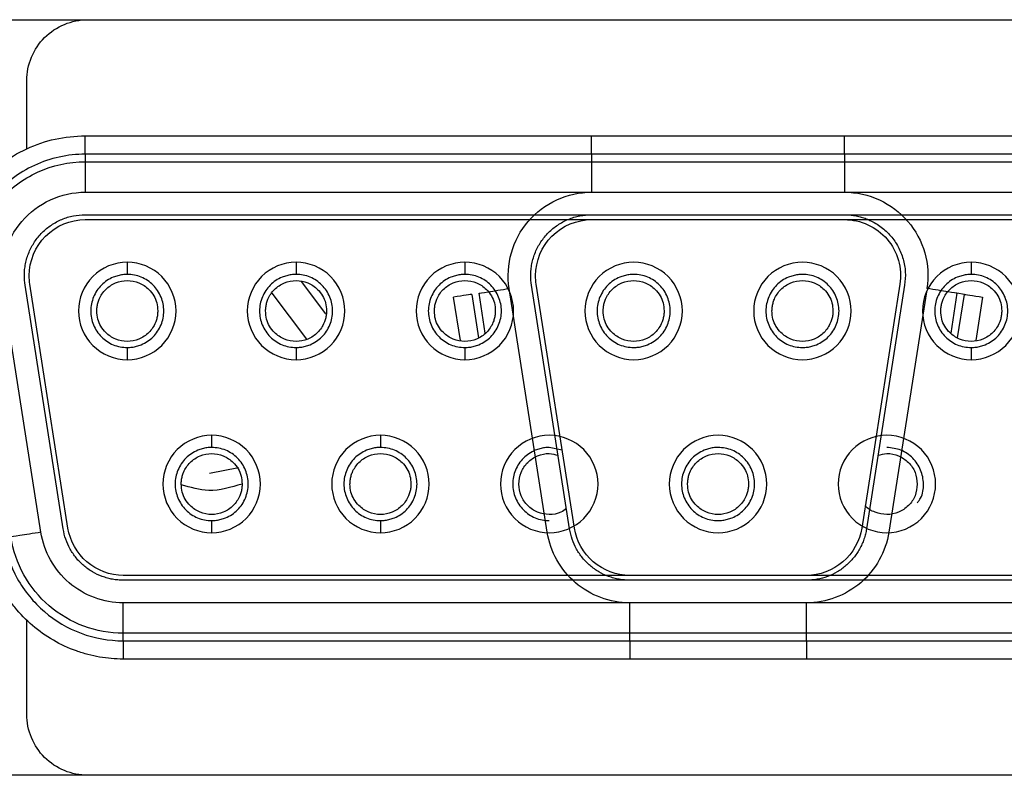
# Model space of a CAD drawing. Units: millimetres. Extents: x -2 to 1602, y 0 to 1134.
# Drawn here: x 1199 to 1216, y 735 to 747 of the extents above; entities that cross this region are included whole.
import ezdxf

# ---------------------------------------------------------------- set-up
doc = ezdxf.new("R2010")
doc.units = ezdxf.units.MM
doc.layers.add('1轮廓实线层', color=7, linetype='Continuous')

msp = doc.modelspace()

# ---------------------------------------------------------------- linework, layer by layer
at = {"layer": '1轮廓实线层'}
for p, q in [((1192.232, 747.269), (1221.23, 747.269)), ((1200.542, 747.269), (1229.54, 747.269)), ((1199.542, 745.151), (1199.542, 746.269)), ((1200.501, 745.361), (1212.961, 745.361)), ((1208.811, 745.361), (1221.271, 745.361)), ((1200.501, 745.061), (1200.501, 744.937)), ((1212.961, 745.061), (1200.501, 745.061)), ((1208.811, 745.061), (1208.811, 744.937)), ((1221.271, 745.061), (1208.811, 745.061)), ((1212.961, 745.061), (1212.961, 744.937)), ((1200.501, 744.937), (1212.961, 744.937)), ((1208.811, 744.937), (1221.271, 744.937)), ((1200.501, 744.438), (1212.961, 744.438)), ((1208.811, 744.438), (1221.271, 744.438)), ((1200.501, 744.068), (1212.961, 744.068)), ((1200.501, 743.988), (1212.961, 743.988)), ((1208.811, 744.068), (1221.271, 744.068)), ((1208.811, 743.988), (1221.271, 743.988)), ((1201.191, 743.289), (1201.191, 743.089)), ((1203.961, 743.289), (1203.961, 743.089)), ((1206.731, 743.289), (1206.731, 743.089)), ((1215.041, 743.289), (1215.041, 743.089)), ((1204.451, 742.439), (1204.05, 742.971)), ((1199.774, 738.857), (1199.149, 742.857)), ((1200.139, 738.914), (1199.514, 742.914)), ((1200.218, 738.927), (1199.593, 742.927)), ((1204.138, 742.024), (1203.567, 742.781)), ((1208.084, 738.857), (1207.459, 742.857)), ((1208.449, 738.914), (1207.824, 742.914)), ((1208.528, 738.927), (1207.903, 742.927)), ((1213.869, 742.927), (1213.244, 738.927)), ((1213.948, 742.914), (1213.323, 738.914)), ((1214.305, 742.802), (1213.689, 738.857)), ((1206.658, 742.003), (1206.546, 742.715)), ((1206.843, 742.761), (1206.954, 742.048)), ((1207.067, 742.124), (1206.965, 742.78)), ((1214.807, 742.78), (1214.705, 742.124)), ((1214.93, 742.761), (1214.807, 742.78)), ((1214.818, 742.048), (1214.93, 742.761)), ((1215.226, 742.715), (1215.115, 742.003)), ((1201.191, 741.889), (1201.191, 741.689)), ((1203.961, 741.889), (1203.961, 741.689)), ((1206.731, 741.889), (1206.731, 741.689)), ((1215.041, 741.889), (1215.041, 741.689)), ((1202.576, 740.449), (1202.576, 740.249)), ((1205.346, 740.449), (1205.346, 740.249)), ((1208.328, 740.206), (1208.116, 740.249)), ((1203.014, 739.913), (1202.541, 739.819)), ((1202.576, 739.049), (1202.576, 738.849)), ((1205.346, 739.049), (1205.346, 738.849)), ((1212.336, 738.15), (1201.126, 738.15)), ((1220.646, 738.15), (1209.436, 738.15)), ((1212.336, 738.07), (1201.126, 738.07)), ((1220.646, 738.07), (1209.436, 738.07)), ((1212.336, 737.7), (1201.126, 737.7)), ((1220.646, 737.7), (1209.436, 737.7)), ((1199.542, 735.869), (1199.542, 737.412)), ((1212.336, 737.2), (1201.126, 737.2)), ((1201.126, 737.076), (1201.126, 737.2)), ((1220.646, 737.2), (1209.436, 737.2)), ((1209.436, 737.076), (1209.436, 737.2)), ((1212.336, 737.076), (1212.336, 737.2)), ((1201.126, 737.076), (1212.336, 737.076)), ((1209.436, 737.076), (1220.646, 737.076)), ((1212.336, 736.776), (1201.126, 736.776)), ((1220.646, 736.776), (1209.436, 736.776)), ((1221.23, 734.869), (1192.232, 734.869)), ((1229.54, 734.869), (1200.542, 734.869))]:
    msp.add_line(p, q, dxfattribs=at)
for points, knots in [([(1199.542, 746.269), (1199.542, 746.53), (1199.65, 746.791), (1200.02, 747.161), (1200.28, 747.269), (1200.542, 747.269)], [0, 0, 0, 0, 0.5, 0.5, 1, 1, 1, 1]), ([(1198.236, 742.715), (1198.211, 742.88), (1198.203, 743.044), (1198.223, 743.37), (1198.251, 743.534), (1198.341, 743.854), (1198.402, 744.007), (1198.557, 744.295), (1198.652, 744.433), (1198.868, 744.686), (1198.987, 744.798), (1199.248, 744.996), (1199.391, 745.081), (1199.845, 745.291), (1200.165, 745.361), (1200.501, 745.361)], [0, 0, 0, 0, 0.125, 0.125, 0.25, 0.25, 0.375, 0.375, 0.5, 0.5, 0.625, 0.625, 0.75, 0.75, 1, 1, 1, 1]), ([(1200.501, 745.061), (1200.501, 745.063), (1200.501, 745.096), (1200.501, 745.207), (1200.501, 745.284), (1200.501, 745.361)], [0, 0, 0, 0, 0.5, 0.5, 1, 1, 1, 1]), ([(1208.811, 745.061), (1208.811, 745.063), (1208.811, 745.096), (1208.811, 745.207), (1208.811, 745.284), (1208.811, 745.361)], [0, 0, 0, 0, 0.5, 0.5, 1, 1, 1, 1]), ([(1212.961, 745.061), (1212.961, 745.063), (1212.961, 745.096), (1212.961, 745.207), (1212.961, 745.284), (1212.961, 745.361)], [0, 0, 0, 0, 0.5, 0.5, 1, 1, 1, 1]), ([(1200.501, 745.061), (1200.215, 745.061), (1199.928, 744.998), (1199.408, 744.759), (1199.174, 744.582), (1198.801, 744.146), (1198.663, 743.888), (1198.506, 743.337), (1198.488, 743.044), (1198.533, 742.761)], [0, 0, 0, 0, 0.25, 0.25, 0.5, 0.5, 0.75, 0.75, 1, 1, 1, 1]), ([(1198.655, 742.78), (1198.613, 743.046), (1198.63, 743.32), (1198.777, 743.837), (1198.907, 744.08), (1199.256, 744.488), (1199.476, 744.654), (1199.964, 744.879), (1200.232, 744.937), (1200.501, 744.937)], [0, 0, 0, 0, 0.25, 0.25, 0.5, 0.5, 0.75, 0.75, 1, 1, 1, 1]), ([(1200.501, 744.937), (1200.501, 744.934), (1200.501, 744.879), (1200.501, 744.694), (1200.501, 744.566), (1200.501, 744.438)], [0, 0, 0, 0, 0.5, 0.5, 1, 1, 1, 1]), ([(1208.811, 744.937), (1208.811, 744.934), (1208.811, 744.879), (1208.811, 744.694), (1208.811, 744.566), (1208.811, 744.438)], [0, 0, 0, 0, 0.5, 0.5, 1, 1, 1, 1]), ([(1212.961, 744.937), (1212.961, 744.934), (1212.961, 744.879), (1212.961, 744.694), (1212.961, 744.566), (1212.961, 744.438)], [0, 0, 0, 0, 0.5, 0.5, 1, 1, 1, 1]), ([(1199.149, 742.857), (1199.118, 743.052), (1199.13, 743.253), (1199.238, 743.632), (1199.333, 743.809), (1199.589, 744.108), (1199.75, 744.23), (1200.108, 744.394), (1200.304, 744.438), (1200.501, 744.438)], [0, 0, 0, 0, 0.25, 0.25, 0.5, 0.5, 0.75, 0.75, 1, 1, 1, 1]), ([(1207.459, 742.857), (1207.428, 743.052), (1207.44, 743.253), (1207.548, 743.632), (1207.643, 743.809), (1207.899, 744.108), (1208.06, 744.23), (1208.418, 744.394), (1208.614, 744.438), (1208.811, 744.438)], [0, 0, 0, 0, 0.25, 0.25, 0.5, 0.5, 0.75, 0.75, 1, 1, 1, 1]), ([(1212.961, 744.438), (1213.158, 744.438), (1213.355, 744.394), (1213.712, 744.23), (1213.873, 744.108), (1214.129, 743.809), (1214.224, 743.632), (1214.332, 743.253), (1214.344, 743.052), (1214.314, 742.857)], [0, 0, 0, 0, 0.25, 0.25, 0.5, 0.5, 0.75, 0.75, 1, 1, 1, 1]), ([(1199.502, 743.069), (1199.503, 743.101), (1199.505, 743.167), (1199.52, 743.263), (1199.544, 743.359), (1199.588, 743.482), (1199.665, 743.627), (1199.79, 743.779), (1199.942, 743.905), (1200.116, 743.997), (1200.305, 744.057), (1200.436, 744.064), (1200.501, 744.068)], [0, 0, 0, 0, 0.062596, 0.12476, 0.187097, 0.250211, 0.374483, 0.500136, 0.624409, 0.750061, 0.874688, 1, 1, 1, 1]), ([(1199.582, 743.069), (1199.582, 743.309), (1199.681, 743.548), (1200.021, 743.889), (1200.261, 743.988), (1200.501, 743.988)], [0, 0, 0, 0, 0.5, 0.5, 1, 1, 1, 1]), ([(1207.812, 743.069), (1207.813, 743.101), (1207.815, 743.167), (1207.83, 743.263), (1207.854, 743.359), (1207.898, 743.482), (1207.975, 743.627), (1208.1, 743.779), (1208.252, 743.905), (1208.426, 743.997), (1208.615, 744.057), (1208.746, 744.064), (1208.811, 744.068)], [0, 0, 0, 0, 0.062596, 0.12476, 0.187097, 0.250211, 0.374483, 0.500136, 0.624409, 0.750061, 0.874688, 1, 1, 1, 1]), ([(1207.892, 743.069), (1207.892, 743.309), (1207.991, 743.548), (1208.331, 743.889), (1208.571, 743.988), (1208.811, 743.988)], [0, 0, 0, 0, 0.5, 0.5, 1, 1, 1, 1]), ([(1212.961, 744.068), (1212.99, 744.067), (1213.047, 744.065), (1213.133, 744.054), (1213.216, 744.036), (1213.299, 744.01), (1213.418, 743.961), (1213.568, 743.872), (1213.725, 743.724), (1213.849, 743.545), (1213.929, 743.344), (1213.969, 743.13), (1213.955, 742.986), (1213.948, 742.914)], [0, 0, 0, 0, 0.050233, 0.100003, 0.149685, 0.199657, 0.250289, 0.374612, 0.500188, 0.624511, 0.750086, 0.874732, 1, 1, 1, 1]), ([(1212.961, 743.988), (1213.093, 743.988), (1213.225, 743.959), (1213.465, 743.848), (1213.573, 743.767), (1213.745, 743.566), (1213.809, 743.447), (1213.881, 743.192), (1213.889, 743.057), (1213.869, 742.927)], [0, 0, 0, 0, 0.25, 0.25, 0.5, 0.5, 0.75, 0.75, 1, 1, 1, 1]), ([(1201.191, 743.289), (1200.982, 743.289), (1200.774, 743.202), (1200.477, 742.906), (1200.391, 742.698), (1200.391, 742.279), (1200.477, 742.071), (1200.774, 741.775), (1200.982, 741.689), (1201.191, 741.689)], [0, 0, 0, 0, 0.25, 0.25, 0.5, 0.5, 0.75, 0.75, 1, 1, 1, 1]), ([(1201.191, 741.689), (1201.401, 741.689), (1201.609, 741.775), (1201.905, 742.071), (1201.991, 742.279), (1201.991, 742.698), (1201.905, 742.906), (1201.609, 743.202), (1201.401, 743.289), (1201.191, 743.289)], [0, 0, 0, 0, 0.25, 0.25, 0.5, 0.5, 0.75, 0.75, 1, 1, 1, 1]), ([(1203.961, 743.289), (1203.752, 743.289), (1203.544, 743.202), (1203.247, 742.906), (1203.161, 742.698), (1203.161, 742.279), (1203.247, 742.071), (1203.544, 741.775), (1203.752, 741.689), (1203.961, 741.689)], [0, 0, 0, 0, 0.25, 0.25, 0.5, 0.5, 0.75, 0.75, 1, 1, 1, 1]), ([(1203.961, 741.689), (1204.171, 741.689), (1204.379, 741.775), (1204.675, 742.071), (1204.761, 742.279), (1204.761, 742.698), (1204.675, 742.906), (1204.379, 743.202), (1204.171, 743.289), (1203.961, 743.289)], [0, 0, 0, 0, 0.25, 0.25, 0.5, 0.5, 0.75, 0.75, 1, 1, 1, 1]), ([(1206.731, 743.289), (1206.522, 743.289), (1206.314, 743.202), (1206.017, 742.906), (1205.931, 742.698), (1205.931, 742.279), (1206.017, 742.071), (1206.314, 741.775), (1206.522, 741.689), (1206.731, 741.689)], [0, 0, 0, 0, 0.25, 0.25, 0.5, 0.5, 0.75, 0.75, 1, 1, 1, 1]), ([(1206.731, 741.689), (1206.941, 741.689), (1207.149, 741.775), (1207.445, 742.071), (1207.531, 742.279), (1207.531, 742.698), (1207.445, 742.906), (1207.149, 743.202), (1206.941, 743.289), (1206.731, 743.289)], [0, 0, 0, 0, 0.25, 0.25, 0.5, 0.5, 0.75, 0.75, 1, 1, 1, 1]), ([(1209.501, 743.289), (1209.292, 743.289), (1209.084, 743.202), (1208.787, 742.906), (1208.701, 742.698), (1208.701, 742.279), (1208.787, 742.071), (1209.084, 741.775), (1209.292, 741.689), (1209.501, 741.689)], [0, 0, 0, 0, 0.25, 0.25, 0.5, 0.5, 0.75, 0.75, 1, 1, 1, 1]), ([(1209.501, 743.289), (1209.292, 743.289), (1209.084, 743.202), (1208.787, 742.906), (1208.701, 742.698), (1208.701, 742.279), (1208.787, 742.071), (1209.084, 741.775), (1209.292, 741.689), (1209.501, 741.689)], [0, 0, 0, 0, 0.25, 0.25, 0.5, 0.5, 0.75, 0.75, 1, 1, 1, 1]), ([(1209.501, 741.689), (1209.711, 741.689), (1209.919, 741.775), (1210.215, 742.071), (1210.301, 742.279), (1210.301, 742.698), (1210.215, 742.906), (1209.919, 743.202), (1209.711, 743.289), (1209.501, 743.289)], [0, 0, 0, 0, 0.25, 0.25, 0.5, 0.5, 0.75, 0.75, 1, 1, 1, 1]), ([(1209.501, 741.689), (1209.711, 741.689), (1209.919, 741.775), (1210.215, 742.071), (1210.301, 742.279), (1210.301, 742.698), (1210.215, 742.906), (1209.919, 743.202), (1209.711, 743.289), (1209.501, 743.289)], [0, 0, 0, 0, 0.25, 0.25, 0.5, 0.5, 0.75, 0.75, 1, 1, 1, 1]), ([(1212.271, 743.289), (1212.062, 743.289), (1211.854, 743.202), (1211.557, 742.906), (1211.471, 742.698), (1211.471, 742.279), (1211.557, 742.071), (1211.854, 741.775), (1212.062, 741.689), (1212.271, 741.689)], [0, 0, 0, 0, 0.25, 0.25, 0.5, 0.5, 0.75, 0.75, 1, 1, 1, 1]), ([(1212.271, 743.289), (1212.062, 743.289), (1211.854, 743.202), (1211.557, 742.906), (1211.471, 742.698), (1211.471, 742.279), (1211.557, 742.071), (1211.854, 741.775), (1212.062, 741.689), (1212.271, 741.689)], [0, 0, 0, 0, 0.25, 0.25, 0.5, 0.5, 0.75, 0.75, 1, 1, 1, 1]), ([(1212.271, 741.689), (1212.481, 741.689), (1212.689, 741.775), (1212.985, 742.071), (1213.071, 742.279), (1213.071, 742.698), (1212.985, 742.906), (1212.689, 743.202), (1212.481, 743.289), (1212.271, 743.289)], [0, 0, 0, 0, 0.25, 0.25, 0.5, 0.5, 0.75, 0.75, 1, 1, 1, 1]), ([(1212.271, 741.689), (1212.481, 741.689), (1212.689, 741.775), (1212.985, 742.071), (1213.071, 742.279), (1213.071, 742.698), (1212.985, 742.906), (1212.689, 743.202), (1212.481, 743.289), (1212.271, 743.289)], [0, 0, 0, 0, 0.25, 0.25, 0.5, 0.5, 0.75, 0.75, 1, 1, 1, 1]), ([(1215.041, 743.289), (1214.832, 743.289), (1214.624, 743.202), (1214.327, 742.906), (1214.241, 742.698), (1214.241, 742.279), (1214.327, 742.071), (1214.624, 741.775), (1214.832, 741.689), (1215.041, 741.689)], [0, 0, 0, 0, 0.25, 0.25, 0.5, 0.5, 0.75, 0.75, 1, 1, 1, 1]), ([(1215.041, 741.689), (1215.251, 741.689), (1215.459, 741.775), (1215.755, 742.071), (1215.841, 742.279), (1215.841, 742.698), (1215.755, 742.906), (1215.459, 743.202), (1215.251, 743.289), (1215.041, 743.289)], [0, 0, 0, 0, 0.25, 0.25, 0.5, 0.5, 0.75, 0.75, 1, 1, 1, 1]), ([(1201.191, 743.089), (1201.165, 743.088), (1201.113, 743.086), (1201.036, 743.069), (1200.949, 743.04), (1200.856, 742.99), (1200.734, 742.891), (1200.624, 742.724), (1200.575, 742.489), (1200.623, 742.254), (1200.734, 742.087), (1200.855, 741.987), (1200.959, 741.931), (1201.073, 741.895), (1201.152, 741.891), (1201.191, 741.889)], [0, 0, 0, 0, 0.041511, 0.083113, 0.125536, 0.188303, 0.250641, 0.37522, 0.499954, 0.624404, 0.749294, 0.811442, 0.874199, 0.937082, 1, 1, 1, 1]), ([(1200.691, 742.489), (1200.692, 742.51), (1200.694, 742.554), (1200.707, 742.618), (1200.732, 742.691), (1200.773, 742.768), (1200.856, 742.87), (1200.995, 742.961), (1201.191, 743.002), (1201.355, 742.968), (1201.47, 742.907), (1201.556, 742.837), (1201.63, 742.743), (1201.683, 742.62), (1201.688, 742.533), (1201.691, 742.489)], [0, 0, 0, 0, 0.041392, 0.082972, 0.12547, 0.188204, 0.250443, 0.374908, 0.499561, 0.623873, 0.686784, 0.749314, 0.833583, 0.915086, 1, 1, 1, 1]), ([(1201.191, 741.889), (1201.217, 741.89), (1201.269, 741.892), (1201.346, 741.908), (1201.433, 741.938), (1201.527, 741.987), (1201.649, 742.086), (1201.759, 742.254), (1201.807, 742.488), (1201.759, 742.724), (1201.649, 742.891), (1201.527, 742.991), (1201.423, 743.046), (1201.309, 743.082), (1201.231, 743.086), (1201.191, 743.089)], [0, 0, 0, 0, 0.041511, 0.083113, 0.125536, 0.188303, 0.250641, 0.37522, 0.499954, 0.624404, 0.749294, 0.811442, 0.874199, 0.937082, 1, 1, 1, 1]), ([(1203.961, 743.089), (1203.935, 743.088), (1203.883, 743.086), (1203.806, 743.069), (1203.719, 743.04), (1203.626, 742.99), (1203.504, 742.891), (1203.394, 742.724), (1203.345, 742.489), (1203.393, 742.254), (1203.504, 742.087), (1203.625, 741.987), (1203.729, 741.931), (1203.843, 741.895), (1203.922, 741.891), (1203.961, 741.889)], [0, 0, 0, 0, 0.041511, 0.0831132, 0.1255363, 0.1883031, 0.2506412, 0.3752196, 0.4999536, 0.6244037, 0.7492938, 0.8114421, 0.8741988, 0.9370825, 1, 1, 1, 1]), ([(1203.461, 742.489), (1203.462, 742.51), (1203.464, 742.554), (1203.477, 742.618), (1203.502, 742.691), (1203.543, 742.768), (1203.626, 742.87), (1203.765, 742.961), (1203.961, 743.002), (1204.125, 742.968), (1204.24, 742.907), (1204.326, 742.837), (1204.4, 742.743), (1204.453, 742.62), (1204.458, 742.533), (1204.461, 742.489)], [0, 0, 0, 0, 0.041392, 0.082972, 0.12547, 0.188204, 0.250443, 0.374908, 0.499561, 0.623873, 0.686784, 0.749314, 0.833583, 0.915086, 1, 1, 1, 1]), ([(1203.961, 741.889), (1203.987, 741.89), (1204.039, 741.892), (1204.116, 741.908), (1204.203, 741.938), (1204.297, 741.987), (1204.419, 742.086), (1204.529, 742.254), (1204.577, 742.488), (1204.529, 742.724), (1204.419, 742.891), (1204.297, 742.991), (1204.193, 743.046), (1204.079, 743.082), (1204.001, 743.086), (1203.961, 743.089)], [0, 0, 0, 0, 0.041511, 0.083113, 0.125536, 0.188303, 0.250641, 0.37522, 0.499954, 0.624404, 0.749294, 0.811442, 0.874199, 0.937082, 1, 1, 1, 1]), ([(1206.731, 743.089), (1206.705, 743.088), (1206.653, 743.086), (1206.576, 743.069), (1206.489, 743.04), (1206.396, 742.99), (1206.274, 742.891), (1206.164, 742.724), (1206.115, 742.489), (1206.163, 742.254), (1206.274, 742.087), (1206.395, 741.987), (1206.499, 741.931), (1206.613, 741.895), (1206.692, 741.891), (1206.731, 741.889)], [0, 0, 0, 0, 0.041511, 0.083113, 0.125536, 0.188303, 0.250641, 0.37522, 0.499954, 0.624404, 0.749294, 0.811442, 0.874199, 0.937082, 1, 1, 1, 1]), ([(1206.231, 742.489), (1206.232, 742.51), (1206.234, 742.554), (1206.247, 742.618), (1206.272, 742.691), (1206.313, 742.768), (1206.396, 742.87), (1206.535, 742.961), (1206.731, 743.002), (1206.895, 742.968), (1207.01, 742.907), (1207.096, 742.837), (1207.17, 742.743), (1207.223, 742.62), (1207.228, 742.533), (1207.231, 742.489)], [0, 0, 0, 0, 0.0413917, 0.0829719, 0.1254697, 0.1882042, 0.2504428, 0.3749083, 0.4995608, 0.6238728, 0.6867844, 0.7493145, 0.8335828, 0.9150863, 1, 1, 1, 1]), ([(1206.731, 741.889), (1206.757, 741.89), (1206.809, 741.892), (1206.886, 741.908), (1206.973, 741.938), (1207.067, 741.987), (1207.189, 742.086), (1207.299, 742.254), (1207.347, 742.488), (1207.299, 742.724), (1207.189, 742.891), (1207.067, 742.991), (1206.963, 743.046), (1206.849, 743.082), (1206.771, 743.086), (1206.731, 743.089)], [0, 0, 0, 0, 0.041511, 0.0831132, 0.1255363, 0.1883031, 0.2506412, 0.3752196, 0.4999536, 0.6244037, 0.7492938, 0.8114421, 0.8741988, 0.9370825, 1, 1, 1, 1]), ([(1209.501, 743.089), (1209.475, 743.088), (1209.423, 743.086), (1209.346, 743.069), (1209.259, 743.04), (1209.166, 742.99), (1209.044, 742.891), (1208.934, 742.724), (1208.885, 742.489), (1208.933, 742.254), (1209.044, 742.087), (1209.165, 741.987), (1209.269, 741.931), (1209.383, 741.895), (1209.462, 741.891), (1209.501, 741.889)], [0, 0, 0, 0, 0.041511, 0.083113, 0.125536, 0.188303, 0.250641, 0.37522, 0.499954, 0.624404, 0.749294, 0.811442, 0.874199, 0.937082, 1, 1, 1, 1]), ([(1209.501, 743.089), (1209.475, 743.088), (1209.423, 743.086), (1209.346, 743.069), (1209.259, 743.04), (1209.166, 742.99), (1209.044, 742.891), (1208.934, 742.724), (1208.885, 742.489), (1208.933, 742.254), (1209.044, 742.087), (1209.165, 741.987), (1209.269, 741.931), (1209.383, 741.895), (1209.462, 741.891), (1209.501, 741.889)], [0, 0, 0, 0, 0.041511, 0.0831132, 0.1255363, 0.1883031, 0.2506412, 0.3752196, 0.4999536, 0.6244037, 0.7492938, 0.8114421, 0.8741988, 0.9370825, 1, 1, 1, 1]), ([(1209.001, 742.489), (1209.002, 742.51), (1209.004, 742.554), (1209.017, 742.618), (1209.042, 742.691), (1209.083, 742.768), (1209.166, 742.87), (1209.305, 742.961), (1209.501, 743.002), (1209.665, 742.968), (1209.78, 742.907), (1209.866, 742.837), (1209.94, 742.743), (1209.993, 742.62), (1209.998, 742.533), (1210.001, 742.489)], [0, 0, 0, 0, 0.0413917, 0.0829719, 0.1254697, 0.1882042, 0.2504428, 0.3749083, 0.4995608, 0.6238728, 0.6867844, 0.7493145, 0.8335828, 0.9150863, 1, 1, 1, 1]), ([(1209.001, 742.489), (1209.002, 742.51), (1209.004, 742.554), (1209.017, 742.618), (1209.042, 742.691), (1209.083, 742.768), (1209.166, 742.87), (1209.305, 742.961), (1209.501, 743.002), (1209.665, 742.968), (1209.78, 742.907), (1209.866, 742.837), (1209.94, 742.743), (1209.993, 742.62), (1209.998, 742.533), (1210.001, 742.489)], [0, 0, 0, 0, 0.041392, 0.082972, 0.12547, 0.188204, 0.250443, 0.374908, 0.499561, 0.623873, 0.686784, 0.749314, 0.833583, 0.915086, 1, 1, 1, 1]), ([(1209.501, 741.889), (1209.527, 741.89), (1209.579, 741.892), (1209.656, 741.908), (1209.743, 741.938), (1209.837, 741.987), (1209.959, 742.086), (1210.069, 742.254), (1210.117, 742.488), (1210.069, 742.724), (1209.959, 742.891), (1209.837, 742.991), (1209.733, 743.046), (1209.619, 743.082), (1209.541, 743.086), (1209.501, 743.089)], [0, 0, 0, 0, 0.041511, 0.083113, 0.125536, 0.188303, 0.250641, 0.37522, 0.499954, 0.624404, 0.749294, 0.811442, 0.874199, 0.937082, 1, 1, 1, 1]), ([(1209.501, 741.889), (1209.527, 741.89), (1209.579, 741.892), (1209.656, 741.908), (1209.743, 741.938), (1209.837, 741.987), (1209.959, 742.086), (1210.069, 742.254), (1210.117, 742.488), (1210.069, 742.724), (1209.959, 742.891), (1209.837, 742.991), (1209.733, 743.046), (1209.619, 743.082), (1209.541, 743.086), (1209.501, 743.089)], [0, 0, 0, 0, 0.041511, 0.083113, 0.125536, 0.188303, 0.250641, 0.37522, 0.499954, 0.624404, 0.749294, 0.811442, 0.874199, 0.937082, 1, 1, 1, 1]), ([(1212.271, 743.089), (1212.245, 743.088), (1212.193, 743.086), (1212.116, 743.069), (1212.029, 743.04), (1211.936, 742.99), (1211.814, 742.891), (1211.704, 742.724), (1211.655, 742.489), (1211.703, 742.254), (1211.814, 742.087), (1211.935, 741.987), (1212.039, 741.931), (1212.153, 741.895), (1212.232, 741.891), (1212.271, 741.889)], [0, 0, 0, 0, 0.041511, 0.083113, 0.125536, 0.188303, 0.250641, 0.37522, 0.499954, 0.624404, 0.749294, 0.811442, 0.874199, 0.937082, 1, 1, 1, 1]), ([(1212.271, 743.089), (1212.245, 743.088), (1212.193, 743.086), (1212.116, 743.069), (1212.029, 743.04), (1211.936, 742.99), (1211.814, 742.891), (1211.704, 742.724), (1211.655, 742.489), (1211.703, 742.254), (1211.814, 742.087), (1211.935, 741.987), (1212.039, 741.931), (1212.153, 741.895), (1212.232, 741.891), (1212.271, 741.889)], [0, 0, 0, 0, 0.041511, 0.0831132, 0.1255363, 0.1883031, 0.2506412, 0.3752196, 0.4999536, 0.6244037, 0.7492938, 0.8114421, 0.8741988, 0.9370825, 1, 1, 1, 1]), ([(1211.771, 742.489), (1211.772, 742.51), (1211.774, 742.554), (1211.787, 742.618), (1211.812, 742.691), (1211.853, 742.768), (1211.936, 742.87), (1212.075, 742.961), (1212.271, 743.002), (1212.435, 742.968), (1212.55, 742.907), (1212.636, 742.837), (1212.71, 742.743), (1212.763, 742.62), (1212.768, 742.533), (1212.771, 742.489)], [0, 0, 0, 0, 0.041392, 0.082972, 0.12547, 0.188204, 0.250443, 0.374908, 0.499561, 0.623873, 0.686784, 0.749314, 0.833583, 0.915086, 1, 1, 1, 1]), ([(1211.771, 742.489), (1211.772, 742.51), (1211.774, 742.554), (1211.787, 742.618), (1211.812, 742.691), (1211.853, 742.768), (1211.936, 742.87), (1212.075, 742.961), (1212.271, 743.002), (1212.435, 742.968), (1212.55, 742.907), (1212.636, 742.837), (1212.71, 742.743), (1212.763, 742.62), (1212.768, 742.533), (1212.771, 742.489)], [0, 0, 0, 0, 0.0413917, 0.0829719, 0.1254697, 0.1882042, 0.2504428, 0.3749083, 0.4995608, 0.6238728, 0.6867844, 0.7493145, 0.8335828, 0.9150863, 1, 1, 1, 1]), ([(1212.271, 741.889), (1212.297, 741.89), (1212.349, 741.892), (1212.426, 741.908), (1212.513, 741.938), (1212.607, 741.987), (1212.729, 742.086), (1212.839, 742.254), (1212.887, 742.488), (1212.839, 742.724), (1212.729, 742.891), (1212.607, 742.991), (1212.503, 743.046), (1212.389, 743.082), (1212.311, 743.086), (1212.271, 743.089)], [0, 0, 0, 0, 0.041511, 0.083113, 0.125536, 0.188303, 0.250641, 0.37522, 0.499954, 0.624404, 0.749294, 0.811442, 0.874199, 0.937082, 1, 1, 1, 1]), ([(1212.271, 741.889), (1212.297, 741.89), (1212.349, 741.892), (1212.426, 741.908), (1212.513, 741.938), (1212.607, 741.987), (1212.729, 742.086), (1212.839, 742.254), (1212.887, 742.488), (1212.839, 742.724), (1212.729, 742.891), (1212.607, 742.991), (1212.503, 743.046), (1212.389, 743.082), (1212.311, 743.086), (1212.271, 743.089)], [0, 0, 0, 0, 0.041511, 0.083113, 0.125536, 0.188303, 0.250641, 0.37522, 0.499954, 0.624404, 0.749294, 0.811442, 0.874199, 0.937082, 1, 1, 1, 1]), ([(1215.041, 743.089), (1215.015, 743.088), (1214.963, 743.086), (1214.886, 743.069), (1214.799, 743.04), (1214.706, 742.99), (1214.584, 742.891), (1214.474, 742.724), (1214.425, 742.489), (1214.473, 742.254), (1214.584, 742.087), (1214.705, 741.987), (1214.809, 741.931), (1214.923, 741.895), (1215.002, 741.891), (1215.041, 741.889)], [0, 0, 0, 0, 0.041511, 0.083113, 0.125536, 0.188303, 0.250641, 0.37522, 0.499954, 0.624404, 0.749294, 0.811442, 0.874199, 0.937082, 1, 1, 1, 1]), ([(1214.541, 742.489), (1214.542, 742.51), (1214.544, 742.554), (1214.557, 742.618), (1214.582, 742.691), (1214.623, 742.768), (1214.706, 742.87), (1214.845, 742.961), (1215.041, 743.002), (1215.205, 742.968), (1215.32, 742.907), (1215.406, 742.837), (1215.48, 742.743), (1215.533, 742.62), (1215.538, 742.533), (1215.541, 742.489)], [0, 0, 0, 0, 0.0413917, 0.0829719, 0.1254697, 0.1882042, 0.2504428, 0.3749083, 0.4995608, 0.6238728, 0.6867844, 0.7493145, 0.8335828, 0.9150863, 1, 1, 1, 1]), ([(1215.041, 741.889), (1215.067, 741.89), (1215.119, 741.892), (1215.196, 741.908), (1215.283, 741.938), (1215.377, 741.987), (1215.499, 742.086), (1215.609, 742.254), (1215.657, 742.488), (1215.609, 742.724), (1215.499, 742.891), (1215.377, 742.991), (1215.273, 743.046), (1215.159, 743.082), (1215.081, 743.086), (1215.041, 743.089)], [0, 0, 0, 0, 0.041511, 0.083113, 0.125536, 0.188303, 0.250641, 0.37522, 0.499954, 0.624404, 0.749294, 0.811442, 0.874199, 0.937082, 1, 1, 1, 1]), ([(1206.965, 742.78), (1206.968, 742.781), (1207.023, 742.789), (1207.205, 742.818), (1207.331, 742.837), (1207.459, 742.857)], [0, 0, 0, 0, 0.5, 0.5, 1, 1, 1, 1]), ([(1214.807, 742.78), (1214.804, 742.781), (1214.749, 742.789), (1214.567, 742.818), (1214.441, 742.837), (1214.314, 742.857)], [0, 0, 0, 0, 0.5, 0.5, 1, 1, 1, 1]), ([(1206.843, 742.761), (1206.841, 742.761), (1206.808, 742.756), (1206.699, 742.739), (1206.623, 742.727), (1206.546, 742.715)], [0, 0, 0, 0, 0.5, 0.5, 1, 1, 1, 1]), ([(1214.93, 742.761), (1214.932, 742.761), (1214.964, 742.756), (1215.074, 742.739), (1215.15, 742.727), (1215.226, 742.715)], [0, 0, 0, 0, 0.5, 0.5, 1, 1, 1, 1]), ([(1201.691, 742.489), (1201.69, 742.467), (1201.689, 742.424), (1201.675, 742.359), (1201.65, 742.287), (1201.609, 742.209), (1201.527, 742.107), (1201.387, 742.016), (1201.191, 741.975), (1201.028, 742.009), (1200.912, 742.07), (1200.827, 742.14), (1200.752, 742.235), (1200.7, 742.357), (1200.694, 742.444), (1200.691, 742.489)], [0, 0, 0, 0, 0.041392, 0.082972, 0.12547, 0.188204, 0.250443, 0.374908, 0.499561, 0.623873, 0.686784, 0.749314, 0.833583, 0.915086, 1, 1, 1, 1]), ([(1204.461, 742.489), (1204.46, 742.467), (1204.459, 742.424), (1204.445, 742.359), (1204.42, 742.287), (1204.379, 742.209), (1204.297, 742.107), (1204.157, 742.016), (1203.961, 741.975), (1203.798, 742.009), (1203.682, 742.07), (1203.597, 742.14), (1203.522, 742.235), (1203.47, 742.357), (1203.464, 742.444), (1203.461, 742.489)], [0, 0, 0, 0, 0.041392, 0.082972, 0.12547, 0.188204, 0.250443, 0.374908, 0.499561, 0.623873, 0.686784, 0.749314, 0.833583, 0.915086, 1, 1, 1, 1]), ([(1207.231, 742.489), (1207.23, 742.467), (1207.229, 742.424), (1207.215, 742.359), (1207.19, 742.287), (1207.149, 742.209), (1207.067, 742.107), (1206.927, 742.016), (1206.731, 741.975), (1206.568, 742.009), (1206.452, 742.07), (1206.367, 742.14), (1206.292, 742.235), (1206.24, 742.357), (1206.234, 742.444), (1206.231, 742.489)], [0, 0, 0, 0, 0.041392, 0.082972, 0.12547, 0.188204, 0.250443, 0.374908, 0.499561, 0.623873, 0.686784, 0.749314, 0.833583, 0.915086, 1, 1, 1, 1]), ([(1210.001, 742.489), (1210, 742.467), (1209.999, 742.424), (1209.985, 742.359), (1209.96, 742.287), (1209.919, 742.209), (1209.837, 742.107), (1209.697, 742.016), (1209.501, 741.975), (1209.338, 742.009), (1209.222, 742.07), (1209.137, 742.14), (1209.062, 742.235), (1209.01, 742.357), (1209.004, 742.444), (1209.001, 742.489)], [0, 0, 0, 0, 0.041392, 0.082972, 0.12547, 0.188204, 0.250443, 0.374908, 0.499561, 0.623873, 0.686784, 0.749314, 0.833583, 0.915086, 1, 1, 1, 1]), ([(1210.001, 742.489), (1210, 742.467), (1209.999, 742.424), (1209.985, 742.359), (1209.96, 742.287), (1209.919, 742.209), (1209.837, 742.107), (1209.697, 742.016), (1209.501, 741.975), (1209.338, 742.009), (1209.222, 742.07), (1209.137, 742.14), (1209.062, 742.235), (1209.01, 742.357), (1209.004, 742.444), (1209.001, 742.489)], [0, 0, 0, 0, 0.0413917, 0.0829719, 0.1254697, 0.1882042, 0.2504428, 0.3749083, 0.4995608, 0.6238728, 0.6867844, 0.7493145, 0.8335828, 0.9150863, 1, 1, 1, 1]), ([(1212.771, 742.489), (1212.77, 742.467), (1212.769, 742.424), (1212.755, 742.359), (1212.73, 742.287), (1212.689, 742.209), (1212.607, 742.107), (1212.467, 742.016), (1212.271, 741.975), (1212.108, 742.009), (1211.992, 742.07), (1211.907, 742.14), (1211.832, 742.235), (1211.78, 742.357), (1211.774, 742.444), (1211.771, 742.489)], [0, 0, 0, 0, 0.0413917, 0.0829719, 0.1254697, 0.1882042, 0.2504428, 0.3749083, 0.4995608, 0.6238728, 0.6867844, 0.7493145, 0.8335828, 0.9150863, 1, 1, 1, 1]), ([(1212.771, 742.489), (1212.77, 742.467), (1212.769, 742.424), (1212.755, 742.359), (1212.73, 742.287), (1212.689, 742.209), (1212.607, 742.107), (1212.467, 742.016), (1212.271, 741.975), (1212.108, 742.009), (1211.992, 742.07), (1211.907, 742.14), (1211.832, 742.235), (1211.78, 742.357), (1211.774, 742.444), (1211.771, 742.489)], [0, 0, 0, 0, 0.041392, 0.082972, 0.12547, 0.188204, 0.250443, 0.374908, 0.499561, 0.623873, 0.686784, 0.749314, 0.833583, 0.915086, 1, 1, 1, 1]), ([(1215.541, 742.489), (1215.54, 742.467), (1215.539, 742.424), (1215.525, 742.359), (1215.5, 742.287), (1215.459, 742.209), (1215.377, 742.107), (1215.237, 742.016), (1215.041, 741.975), (1214.878, 742.009), (1214.762, 742.07), (1214.677, 742.14), (1214.602, 742.235), (1214.55, 742.357), (1214.544, 742.444), (1214.541, 742.489)], [0, 0, 0, 0, 0.041392, 0.082972, 0.12547, 0.188204, 0.250443, 0.374908, 0.499561, 0.623873, 0.686784, 0.749314, 0.833583, 0.915086, 1, 1, 1, 1]), ([(1202.576, 740.449), (1202.367, 740.449), (1202.159, 740.362), (1201.862, 740.066), (1201.776, 739.858), (1201.776, 739.439), (1201.862, 739.231), (1202.159, 738.935), (1202.367, 738.849), (1202.576, 738.849)], [0, 0, 0, 0, 0.25, 0.25, 0.5, 0.5, 0.75, 0.75, 1, 1, 1, 1]), ([(1202.576, 738.849), (1202.786, 738.849), (1202.994, 738.935), (1203.29, 739.231), (1203.376, 739.439), (1203.376, 739.858), (1203.29, 740.066), (1202.994, 740.362), (1202.786, 740.449), (1202.576, 740.449)], [0, 0, 0, 0, 0.25, 0.25, 0.5, 0.5, 0.75, 0.75, 1, 1, 1, 1]), ([(1205.346, 740.449), (1205.137, 740.449), (1204.929, 740.362), (1204.632, 740.066), (1204.546, 739.858), (1204.546, 739.439), (1204.632, 739.231), (1204.929, 738.935), (1205.137, 738.849), (1205.346, 738.849)], [0, 0, 0, 0, 0.25, 0.25, 0.5, 0.5, 0.75, 0.75, 1, 1, 1, 1]), ([(1205.346, 738.849), (1205.556, 738.849), (1205.764, 738.935), (1206.06, 739.231), (1206.146, 739.439), (1206.146, 739.858), (1206.06, 740.066), (1205.764, 740.362), (1205.556, 740.449), (1205.346, 740.449)], [0, 0, 0, 0, 0.25, 0.25, 0.5, 0.5, 0.75, 0.75, 1, 1, 1, 1]), ([(1208.116, 740.449), (1207.907, 740.449), (1207.699, 740.362), (1207.402, 740.066), (1207.316, 739.858), (1207.316, 739.439), (1207.402, 739.231), (1207.699, 738.935), (1207.907, 738.849), (1208.116, 738.849)], [0, 0, 0, 0, 0.25, 0.25, 0.5, 0.5, 0.75, 0.75, 1, 1, 1, 1]), ([(1208.116, 738.849), (1208.326, 738.849), (1208.534, 738.935), (1208.83, 739.231), (1208.916, 739.439), (1208.916, 739.858), (1208.83, 740.066), (1208.534, 740.362), (1208.326, 740.449), (1208.116, 740.449)], [0, 0, 0, 0, 0.25, 0.25, 0.5, 0.5, 0.75, 0.75, 1, 1, 1, 1]), ([(1210.886, 740.449), (1210.677, 740.449), (1210.469, 740.362), (1210.172, 740.066), (1210.086, 739.858), (1210.086, 739.439), (1210.172, 739.231), (1210.469, 738.935), (1210.677, 738.849), (1210.886, 738.849)], [0, 0, 0, 0, 0.25, 0.25, 0.5, 0.5, 0.75, 0.75, 1, 1, 1, 1]), ([(1210.886, 740.449), (1210.677, 740.449), (1210.469, 740.362), (1210.172, 740.066), (1210.086, 739.858), (1210.086, 739.439), (1210.172, 739.231), (1210.469, 738.935), (1210.677, 738.849), (1210.886, 738.849)], [0, 0, 0, 0, 0.25, 0.25, 0.5, 0.5, 0.75, 0.75, 1, 1, 1, 1]), ([(1210.886, 738.849), (1211.096, 738.849), (1211.304, 738.935), (1211.6, 739.231), (1211.686, 739.439), (1211.686, 739.858), (1211.6, 740.066), (1211.304, 740.362), (1211.096, 740.449), (1210.886, 740.449)], [0, 0, 0, 0, 0.25, 0.25, 0.5, 0.5, 0.75, 0.75, 1, 1, 1, 1]), ([(1210.886, 738.849), (1211.096, 738.849), (1211.304, 738.935), (1211.6, 739.231), (1211.686, 739.439), (1211.686, 739.858), (1211.6, 740.066), (1211.304, 740.362), (1211.096, 740.449), (1210.886, 740.449)], [0, 0, 0, 0, 0.25, 0.25, 0.5, 0.5, 0.75, 0.75, 1, 1, 1, 1]), ([(1213.656, 740.449), (1213.447, 740.449), (1213.239, 740.362), (1212.942, 740.066), (1212.856, 739.858), (1212.856, 739.439), (1212.942, 739.231), (1213.239, 738.935), (1213.447, 738.849), (1213.656, 738.849)], [0, 0, 0, 0, 0.25, 0.25, 0.5, 0.5, 0.75, 0.75, 1, 1, 1, 1]), ([(1213.656, 738.849), (1213.866, 738.849), (1214.074, 738.935), (1214.37, 739.231), (1214.456, 739.439), (1214.456, 739.858), (1214.37, 740.066), (1214.074, 740.362), (1213.866, 740.449), (1213.656, 740.449)], [0, 0, 0, 0, 0.25, 0.25, 0.5, 0.5, 0.75, 0.75, 1, 1, 1, 1]), ([(1202.576, 740.249), (1202.55, 740.248), (1202.498, 740.246), (1202.421, 740.229), (1202.334, 740.2), (1202.241, 740.15), (1202.119, 740.051), (1202.009, 739.884), (1201.96, 739.649), (1202.008, 739.414), (1202.119, 739.247), (1202.24, 739.147), (1202.344, 739.091), (1202.458, 739.055), (1202.537, 739.051), (1202.576, 739.049)], [0, 0, 0, 0, 0.041511, 0.083113, 0.125536, 0.188303, 0.250641, 0.37522, 0.499954, 0.624404, 0.749294, 0.811442, 0.874199, 0.937082, 1, 1, 1, 1]), ([(1202.576, 739.049), (1202.602, 739.05), (1202.654, 739.052), (1202.731, 739.068), (1202.818, 739.098), (1202.912, 739.147), (1203.034, 739.246), (1203.144, 739.414), (1203.192, 739.648), (1203.144, 739.884), (1203.034, 740.051), (1202.912, 740.151), (1202.808, 740.206), (1202.694, 740.242), (1202.616, 740.246), (1202.576, 740.249)], [0, 0, 0, 0, 0.041511, 0.083113, 0.125536, 0.188303, 0.250641, 0.37522, 0.499954, 0.624404, 0.749294, 0.811442, 0.874199, 0.937082, 1, 1, 1, 1]), ([(1205.346, 740.249), (1205.32, 740.248), (1205.268, 740.246), (1205.191, 740.229), (1205.104, 740.2), (1205.011, 740.15), (1204.889, 740.051), (1204.779, 739.884), (1204.73, 739.649), (1204.778, 739.414), (1204.889, 739.247), (1205.01, 739.147), (1205.114, 739.091), (1205.228, 739.055), (1205.307, 739.051), (1205.346, 739.049)], [0, 0, 0, 0, 0.041511, 0.083113, 0.125536, 0.188303, 0.250641, 0.37522, 0.499954, 0.624404, 0.749294, 0.811442, 0.874199, 0.937082, 1, 1, 1, 1]), ([(1205.346, 739.049), (1205.372, 739.05), (1205.424, 739.052), (1205.501, 739.068), (1205.588, 739.098), (1205.682, 739.147), (1205.804, 739.246), (1205.914, 739.414), (1205.962, 739.648), (1205.914, 739.884), (1205.804, 740.051), (1205.682, 740.151), (1205.578, 740.206), (1205.464, 740.242), (1205.386, 740.246), (1205.346, 740.249)], [0, 0, 0, 0, 0.041511, 0.083113, 0.125536, 0.188303, 0.250641, 0.37522, 0.499954, 0.624404, 0.749294, 0.811442, 0.874199, 0.937082, 1, 1, 1, 1]), ([(1208.116, 740.249), (1208.09, 740.248), (1208.038, 740.246), (1207.961, 740.229), (1207.874, 740.2), (1207.781, 740.15), (1207.659, 740.051), (1207.549, 739.884), (1207.5, 739.649), (1207.548, 739.414), (1207.659, 739.247), (1207.78, 739.147), (1207.884, 739.091), (1207.998, 739.055), (1208.077, 739.051), (1208.116, 739.049)], [0, 0, 0, 0, 0.041511, 0.083113, 0.125536, 0.188303, 0.250641, 0.37522, 0.499954, 0.624404, 0.749294, 0.811442, 0.874199, 0.937082, 1, 1, 1, 1]), ([(1210.886, 740.249), (1210.86, 740.248), (1210.808, 740.246), (1210.731, 740.229), (1210.644, 740.2), (1210.551, 740.15), (1210.429, 740.051), (1210.319, 739.884), (1210.27, 739.649), (1210.318, 739.414), (1210.429, 739.247), (1210.55, 739.147), (1210.654, 739.091), (1210.768, 739.055), (1210.847, 739.051), (1210.886, 739.049)], [0, 0, 0, 0, 0.041511, 0.0831132, 0.1255363, 0.1883031, 0.2506412, 0.3752196, 0.4999536, 0.6244037, 0.7492938, 0.8114421, 0.8741988, 0.9370825, 1, 1, 1, 1]), ([(1210.886, 740.249), (1210.86, 740.248), (1210.808, 740.246), (1210.731, 740.229), (1210.644, 740.2), (1210.551, 740.15), (1210.429, 740.051), (1210.319, 739.884), (1210.27, 739.649), (1210.318, 739.414), (1210.429, 739.247), (1210.55, 739.147), (1210.654, 739.091), (1210.768, 739.055), (1210.847, 739.051), (1210.886, 739.049)], [0, 0, 0, 0, 0.041511, 0.083113, 0.125536, 0.188303, 0.250641, 0.37522, 0.499954, 0.624404, 0.749294, 0.811442, 0.874199, 0.937082, 1, 1, 1, 1]), ([(1210.886, 739.049), (1210.912, 739.05), (1210.964, 739.052), (1211.041, 739.068), (1211.128, 739.098), (1211.222, 739.147), (1211.344, 739.246), (1211.454, 739.414), (1211.502, 739.648), (1211.454, 739.884), (1211.344, 740.051), (1211.222, 740.151), (1211.118, 740.206), (1211.004, 740.242), (1210.926, 740.246), (1210.886, 740.249)], [0, 0, 0, 0, 0.041511, 0.083113, 0.125536, 0.188303, 0.250641, 0.37522, 0.499954, 0.624404, 0.749294, 0.811442, 0.874199, 0.937082, 1, 1, 1, 1]), ([(1210.886, 739.049), (1210.912, 739.05), (1210.964, 739.052), (1211.041, 739.068), (1211.128, 739.098), (1211.222, 739.147), (1211.344, 739.246), (1211.454, 739.414), (1211.502, 739.648), (1211.454, 739.884), (1211.344, 740.051), (1211.222, 740.151), (1211.118, 740.206), (1211.004, 740.242), (1210.926, 740.246), (1210.886, 740.249)], [0, 0, 0, 0, 0.041511, 0.083113, 0.125536, 0.188303, 0.250641, 0.37522, 0.499954, 0.624404, 0.749294, 0.811442, 0.874199, 0.937082, 1, 1, 1, 1]), ([(1214.159, 739.342), (1214.177, 739.367), (1214.243, 739.455), (1214.269, 739.651), (1214.226, 739.884), (1214.091, 740.083), (1213.892, 740.222), (1213.735, 740.24), (1213.656, 740.249)], [0, 0, 0, 0, 0.073337, 0.258669, 0.444002, 0.629335, 0.814667, 1, 1, 1, 1]), ([(1202.076, 739.649), (1202.077, 739.67), (1202.079, 739.714), (1202.092, 739.778), (1202.117, 739.851), (1202.158, 739.928), (1202.241, 740.03), (1202.38, 740.121), (1202.576, 740.162), (1202.74, 740.128), (1202.855, 740.067), (1202.941, 739.997), (1203.015, 739.903), (1203.068, 739.78), (1203.073, 739.693), (1203.076, 739.649)], [0, 0, 0, 0, 0.041392, 0.082972, 0.12547, 0.188204, 0.250443, 0.374908, 0.499561, 0.623873, 0.686784, 0.749314, 0.833583, 0.915086, 1, 1, 1, 1]), ([(1204.846, 739.649), (1204.847, 739.67), (1204.849, 739.714), (1204.862, 739.778), (1204.887, 739.851), (1204.928, 739.928), (1205.011, 740.03), (1205.15, 740.121), (1205.346, 740.162), (1205.51, 740.128), (1205.625, 740.067), (1205.711, 739.997), (1205.785, 739.903), (1205.838, 739.78), (1205.843, 739.693), (1205.846, 739.649)], [0, 0, 0, 0, 0.041392, 0.082972, 0.12547, 0.188204, 0.250443, 0.374908, 0.499561, 0.623873, 0.686784, 0.749314, 0.833583, 0.915086, 1, 1, 1, 1]), ([(1207.616, 739.649), (1207.624, 739.714), (1207.639, 739.845), (1207.754, 740.012), (1207.919, 740.121), (1208.102, 740.164), (1208.213, 740.133), (1208.261, 740.12)], [0, 0, 0, 0, 0.210237, 0.420475, 0.630712, 0.84095, 1, 1, 1, 1]), ([(1210.386, 739.649), (1210.387, 739.67), (1210.389, 739.714), (1210.402, 739.778), (1210.427, 739.851), (1210.468, 739.928), (1210.551, 740.03), (1210.69, 740.121), (1210.886, 740.162), (1211.05, 740.128), (1211.165, 740.067), (1211.251, 739.997), (1211.325, 739.903), (1211.378, 739.78), (1211.383, 739.693), (1211.386, 739.649)], [0, 0, 0, 0, 0.041392, 0.082972, 0.12547, 0.188204, 0.250443, 0.374908, 0.499561, 0.623873, 0.686784, 0.749314, 0.833583, 0.915086, 1, 1, 1, 1]), ([(1210.386, 739.649), (1210.387, 739.67), (1210.389, 739.714), (1210.402, 739.778), (1210.427, 739.851), (1210.468, 739.928), (1210.551, 740.03), (1210.69, 740.121), (1210.886, 740.162), (1211.05, 740.128), (1211.165, 740.067), (1211.251, 739.997), (1211.325, 739.903), (1211.378, 739.78), (1211.383, 739.693), (1211.386, 739.649)], [0, 0, 0, 0, 0.041392, 0.082972, 0.12547, 0.188204, 0.250443, 0.374908, 0.499561, 0.623873, 0.686784, 0.749314, 0.833583, 0.915086, 1, 1, 1, 1]), ([(1213.511, 740.12), (1213.559, 740.133), (1213.671, 740.164), (1213.853, 740.121), (1214.018, 740.012), (1214.134, 739.845), (1214.149, 739.714), (1214.156, 739.649)], [0, 0, 0, 0, 0.1590501, 0.3692876, 0.5795251, 0.7897625, 1, 1, 1, 1]), ([(1203.076, 739.649), (1203.075, 739.627), (1203.074, 739.584), (1203.06, 739.519), (1203.035, 739.447), (1202.994, 739.369), (1202.912, 739.267), (1202.772, 739.176), (1202.576, 739.135), (1202.413, 739.169), (1202.297, 739.23), (1202.212, 739.3), (1202.137, 739.395), (1202.085, 739.517), (1202.079, 739.604), (1202.076, 739.649)], [0, 0, 0, 0, 0.0413917, 0.0829719, 0.1254697, 0.1882042, 0.2504428, 0.3749083, 0.4995608, 0.6238728, 0.6867844, 0.7493145, 0.8335828, 0.9150863, 1, 1, 1, 1]), ([(1203.076, 739.648), (1202.893, 739.593), (1202.56, 739.494), (1202.228, 739.593), (1202.078, 739.637)], [0, 0, 0, 0, 0.548408, 1, 1, 1, 1]), ([(1205.846, 739.649), (1205.845, 739.627), (1205.844, 739.584), (1205.83, 739.519), (1205.805, 739.447), (1205.764, 739.369), (1205.682, 739.267), (1205.542, 739.176), (1205.346, 739.135), (1205.183, 739.169), (1205.067, 739.23), (1204.982, 739.3), (1204.907, 739.395), (1204.855, 739.517), (1204.849, 739.604), (1204.846, 739.649)], [0, 0, 0, 0, 0.041392, 0.082972, 0.12547, 0.188204, 0.250443, 0.374908, 0.499561, 0.623873, 0.686784, 0.749314, 0.833583, 0.915086, 1, 1, 1, 1]), ([(1208.397, 739.247), (1208.368, 739.225), (1208.287, 739.163), (1208.115, 739.138), (1207.92, 739.174), (1207.754, 739.286), (1207.639, 739.452), (1207.624, 739.583), (1207.616, 739.649)], [0, 0, 0, 0, 0.099721, 0.279777, 0.459832, 0.639888, 0.819944, 1, 1, 1, 1]), ([(1211.386, 739.649), (1211.385, 739.627), (1211.384, 739.584), (1211.37, 739.519), (1211.345, 739.447), (1211.304, 739.369), (1211.222, 739.267), (1211.082, 739.176), (1210.886, 739.135), (1210.723, 739.169), (1210.607, 739.23), (1210.522, 739.3), (1210.447, 739.395), (1210.395, 739.517), (1210.389, 739.604), (1210.386, 739.649)], [0, 0, 0, 0, 0.041392, 0.082972, 0.12547, 0.188204, 0.250443, 0.374908, 0.499561, 0.623873, 0.686784, 0.749314, 0.833583, 0.915086, 1, 1, 1, 1]), ([(1211.386, 739.649), (1211.385, 739.627), (1211.384, 739.584), (1211.37, 739.519), (1211.345, 739.447), (1211.304, 739.369), (1211.222, 739.267), (1211.082, 739.176), (1210.886, 739.135), (1210.723, 739.169), (1210.607, 739.23), (1210.522, 739.3), (1210.447, 739.395), (1210.395, 739.517), (1210.389, 739.604), (1210.386, 739.649)], [0, 0, 0, 0, 0.041392, 0.082972, 0.12547, 0.188204, 0.250443, 0.374908, 0.499561, 0.623873, 0.686784, 0.749314, 0.833583, 0.915086, 1, 1, 1, 1]), ([(1214.156, 739.649), (1214.149, 739.583), (1214.134, 739.452), (1214.018, 739.286), (1213.853, 739.175), (1213.655, 739.135), (1213.464, 739.178), (1213.338, 739.241), (1213.302, 739.296), (1213.302, 739.296)], [0, 0, 0, 0, 0.166451, 0.332901, 0.499352, 0.665803, 0.832254, 0.998704, 1, 1, 1, 1]), ([(1201.126, 738.07), (1201.097, 738.071), (1201.038, 738.072), (1200.951, 738.084), (1200.864, 738.104), (1200.752, 738.14), (1200.618, 738.203), (1200.474, 738.306), (1200.349, 738.432), (1200.25, 738.579), (1200.175, 738.741), (1200.151, 738.856), (1200.139, 738.914)], [0, 0, 0, 0, 0.062421, 0.124607, 0.187057, 0.25026, 0.375049, 0.500061, 0.624293, 0.750025, 0.874643, 1, 1, 1, 1]), ([(1201.126, 738.15), (1200.909, 738.15), (1200.693, 738.23), (1200.364, 738.512), (1200.252, 738.713), (1200.218, 738.927)], [0, 0, 0, 0, 0.5, 0.5, 1, 1, 1, 1]), ([(1209.436, 738.07), (1209.407, 738.071), (1209.348, 738.072), (1209.261, 738.084), (1209.174, 738.104), (1209.062, 738.14), (1208.928, 738.203), (1208.784, 738.306), (1208.659, 738.432), (1208.56, 738.579), (1208.485, 738.741), (1208.461, 738.856), (1208.449, 738.914)], [0, 0, 0, 0, 0.062421, 0.124607, 0.187057, 0.25026, 0.375049, 0.500061, 0.624293, 0.750025, 0.874643, 1, 1, 1, 1]), ([(1209.436, 738.15), (1209.219, 738.15), (1209.003, 738.23), (1208.674, 738.512), (1208.562, 738.713), (1208.528, 738.927)], [0, 0, 0, 0, 0.5, 0.5, 1, 1, 1, 1]), ([(1213.244, 738.927), (1213.211, 738.713), (1213.098, 738.512), (1212.769, 738.23), (1212.553, 738.15), (1212.336, 738.15)], [0, 0, 0, 0, 0.5, 0.5, 1, 1, 1, 1]), ([(1213.323, 738.914), (1213.318, 738.886), (1213.307, 738.828), (1213.282, 738.743), (1213.249, 738.661), (1213.196, 738.555), (1213.113, 738.433), (1212.989, 738.306), (1212.845, 738.203), (1212.685, 738.127), (1212.513, 738.078), (1212.395, 738.073), (1212.336, 738.07)], [0, 0, 0, 0, 0.062421, 0.124607, 0.187057, 0.25026, 0.375049, 0.500061, 0.624293, 0.750025, 0.874643, 1, 1, 1, 1]), ([(1199.158, 738.761), (1199.194, 738.529), (1199.272, 738.303), (1199.501, 737.893), (1199.652, 737.708), (1200.009, 737.402), (1200.215, 737.281), (1200.656, 737.118), (1200.891, 737.076), (1201.126, 737.076)], [0, 0, 0, 0, 0.25, 0.25, 0.5, 0.5, 0.75, 0.75, 1, 1, 1, 1]), ([(1199.774, 738.857), (1199.646, 738.837), (1199.52, 738.818), (1199.338, 738.789), (1199.283, 738.781), (1199.28, 738.78)], [0, 0, 0, 0, 0.5, 0.5, 1, 1, 1, 1]), ([(1201.126, 737.2), (1200.906, 737.2), (1200.685, 737.239), (1200.272, 737.392), (1200.079, 737.506), (1199.744, 737.792), (1199.602, 737.966), (1199.387, 738.351), (1199.314, 738.562), (1199.28, 738.78)], [0, 0, 0, 0, 0.25, 0.25, 0.5, 0.5, 0.75, 0.75, 1, 1, 1, 1]), ([(1201.126, 737.7), (1200.803, 737.7), (1200.481, 737.819), (1199.991, 738.239), (1199.824, 738.538), (1199.774, 738.857)], [0, 0, 0, 0, 0.5, 0.5, 1, 1, 1, 1]), ([(1209.436, 737.7), (1209.113, 737.7), (1208.791, 737.819), (1208.301, 738.239), (1208.134, 738.538), (1208.084, 738.857)], [0, 0, 0, 0, 0.5, 0.5, 1, 1, 1, 1]), ([(1213.689, 738.857), (1213.639, 738.538), (1213.472, 738.239), (1212.981, 737.819), (1212.659, 737.7), (1212.336, 737.7)], [0, 0, 0, 0, 0.5, 0.5, 1, 1, 1, 1]), ([(1201.126, 736.776), (1200.994, 736.776), (1200.799, 736.793), (1200.576, 736.842), (1200.482, 736.869), (1200.419, 736.888), (1200.389, 736.898), (1200.224, 736.956), (1200.098, 737.015), (1199.858, 737.154), (1199.742, 737.236), (1199.529, 737.418), (1199.384, 737.567), (1199.239, 737.764), (1199.173, 737.867), (1199.147, 737.913), (1199.129, 737.944), (1199.12, 737.96), (1198.986, 738.206), (1198.902, 738.452), (1198.861, 738.715)], [0, 0, 0, 0, 0.125, 0.1875, 0.21875, 0.21875, 0.25, 0.25, 0.375, 0.375, 0.5, 0.5, 0.625, 0.6875, 0.71875, 0.734375, 0.734375, 0.75, 0.75, 1, 1, 1, 1]), ([(1201.126, 737.2), (1201.126, 737.203), (1201.126, 737.259), (1201.126, 737.443), (1201.126, 737.571), (1201.126, 737.7)], [0, 0, 0, 0, 0.5, 0.5, 1, 1, 1, 1]), ([(1209.436, 737.2), (1209.436, 737.203), (1209.436, 737.259), (1209.436, 737.443), (1209.436, 737.571), (1209.436, 737.7)], [0, 0, 0, 0, 0.5, 0.5, 1, 1, 1, 1]), ([(1212.336, 737.2), (1212.336, 737.203), (1212.336, 737.259), (1212.336, 737.443), (1212.336, 737.571), (1212.336, 737.7)], [0, 0, 0, 0, 0.5, 0.5, 1, 1, 1, 1]), ([(1201.126, 737.076), (1201.126, 737.074), (1201.126, 737.041), (1201.126, 736.93), (1201.126, 736.854), (1201.126, 736.776)], [0, 0, 0, 0, 0.5, 0.5, 1, 1, 1, 1]), ([(1209.436, 737.076), (1209.436, 737.074), (1209.436, 737.041), (1209.436, 736.93), (1209.436, 736.854), (1209.436, 736.776)], [0, 0, 0, 0, 0.5, 0.5, 1, 1, 1, 1]), ([(1212.336, 737.076), (1212.336, 737.074), (1212.336, 737.041), (1212.336, 736.93), (1212.336, 736.854), (1212.336, 736.776)], [0, 0, 0, 0, 0.5, 0.5, 1, 1, 1, 1]), ([(1200.542, 734.869), (1200.28, 734.869), (1200.02, 734.976), (1199.65, 735.347), (1199.542, 735.607), (1199.542, 735.869)], [0, 0, 0, 0, 0.5, 0.5, 1, 1, 1, 1])]:
    msp.add_open_spline(points, degree=3, knots=knots, dxfattribs=at)
for points in [[(1199.514, 742.914), (1199.506, 742.966), (1199.502, 743.017), (1199.502, 743.069)], [(1199.593, 742.927), (1199.586, 742.974), (1199.582, 743.021), (1199.582, 743.069)], [(1207.824, 742.914), (1207.816, 742.966), (1207.812, 743.017), (1207.812, 743.069)], [(1207.903, 742.927), (1207.896, 742.974), (1207.892, 743.021), (1207.892, 743.069)]]:
    msp.add_open_spline(points, degree=3, dxfattribs=at)

doc.saveas('drawing.dxf')
